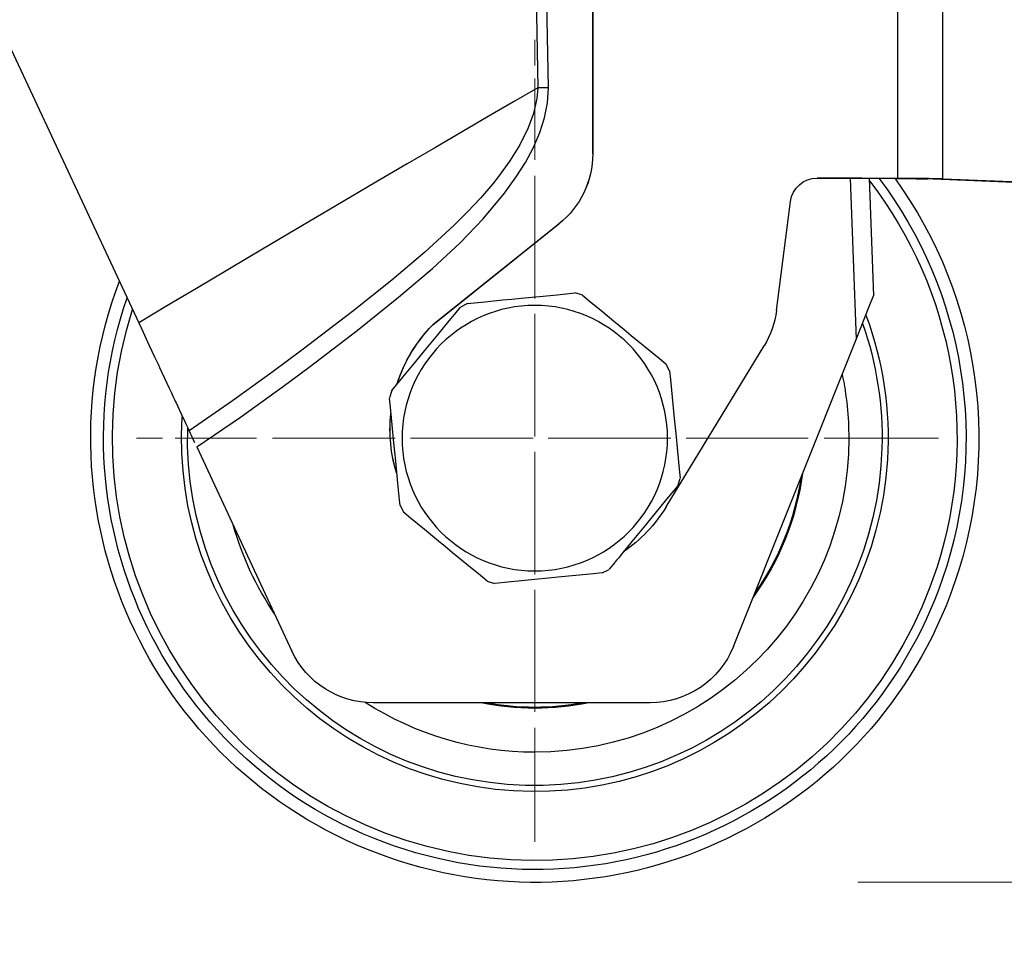
# Model space of a CAD drawing. Extents: x 24 to 285, y -255 to -56.
# Drawn here: x 171 to 175, y -244 to -240 of the extents above; entities that cross this region are included whole.
import ezdxf

# ---------------------------------------------------------------- set-up
doc = ezdxf.new("R2010")
doc.units = 0
doc.header["$MEASUREMENT"] = 0
for name, pattern in [('AI-Linetype-19', [0.350085, 0.23339, -0.038898, 0.038898, -0.038898]), ('AI-Linetype-20', [0.350085, 0.23339, -0.038898, 0.038898, -0.038898]), ('AI-Linetype-21', [0.350085, 0.23339, -0.038898, 0.038898, -0.038898]), ('AI-Linetype-22', [0.350085, 0.23339, -0.038898, 0.038898, -0.038898]), ('AI-Linetype-23', [0.350085, 0.23339, -0.038898, 0.038898, -0.038898]), ('AI-Linetype-24', [0.350085, 0.23339, -0.038898, 0.038898, -0.038898]), ('AI-Linetype-25', [0.350085, 0.23339, -0.038898, 0.038898, -0.038898]), ('AI-Linetype-26', [0.350085, 0.23339, -0.038898, 0.038898, -0.038898]), ('AI-Linetype-27', [0.350085, 0.23339, -0.038898, 0.038898, -0.038898]), ('AI-Linetype-28', [0.350085, 0.23339, -0.038898, 0.038898, -0.038898])]:
    doc.linetypes.add(name, pattern=pattern)
doc.layers.add('Layer 1', color=7, linetype='Continuous')

# ---------------------------------------------------------------- blocks, each defined once
blk = doc.blocks.new('block 62')
at = {"layer": 'Layer 1', "color": 93, "lineweight": 18, "true_color": 0x69bd45}
blk.add_lwpolyline([(174.5198, -243.6447), (196.7081, -243.6447)], dxfattribs=at)
blk = doc.blocks.new('block 187')
at = {"layer": 'Layer 1', "color": 22, "linetype": 'AI-Linetype-19', "lineweight": 18, "true_color": 0xed1f24}
blk.add_lwpolyline([(173.2714, -242.788), (173.2714, -241.0684)], dxfattribs=at)
blk = doc.blocks.new('block 188')
at = {"layer": 'Layer 1', "color": 22, "linetype": 'AI-Linetype-20', "lineweight": 18, "true_color": 0xed1f24}
blk.add_lwpolyline([(174.1312, -241.9282), (172.4116, -241.9282)], dxfattribs=at)
blk = doc.blocks.new('block 189')
at = {"layer": 'Layer 1', "color": 22, "linetype": 'AI-Linetype-21', "lineweight": 18, "true_color": 0xed1f24}
blk.add_lwpolyline([(173.2714, -243.2806), (173.2714, -240.5758)], dxfattribs=at)
blk = doc.blocks.new('block 190')
at = {"layer": 'Layer 1', "color": 22, "linetype": 'AI-Linetype-22', "lineweight": 18, "true_color": 0xed1f24}
blk.add_lwpolyline([(174.6238, -241.9282), (171.919, -241.9282)], dxfattribs=at)
blk = doc.blocks.new('block 191')
at = {"layer": 'Layer 1', "color": 22, "linetype": 'AI-Linetype-23', "lineweight": 18, "true_color": 0xed1f24}
blk.add_lwpolyline([(173.2714, -243.4886), (173.2714, -240.3677)], dxfattribs=at)
blk = doc.blocks.new('block 192')
at = {"layer": 'Layer 1', "color": 22, "linetype": 'AI-Linetype-24', "lineweight": 18, "true_color": 0xed1f24}
blk.add_lwpolyline([(174.8318, -241.9282), (171.711, -241.9282)], dxfattribs=at)
blk = doc.blocks.new('block 193')
at = {"layer": 'Layer 1', "color": 22, "linetype": 'AI-Linetype-25', "lineweight": 18, "true_color": 0xed1f24}
blk.add_lwpolyline([(173.2714, -243.3187), (173.2714, -240.5377)], dxfattribs=at)
blk = doc.blocks.new('block 194')
at = {"layer": 'Layer 1', "color": 22, "linetype": 'AI-Linetype-26', "lineweight": 18, "true_color": 0xed1f24}
blk.add_lwpolyline([(174.6619, -241.9282), (171.8809, -241.9282)], dxfattribs=at)
blk = doc.blocks.new('block 195')
at = {"layer": 'Layer 1', "color": 22, "linetype": 'AI-Linetype-27', "lineweight": 18, "true_color": 0xed1f24}
blk.add_lwpolyline([(173.2714, -243.4886), (173.2714, -240.3677)], dxfattribs=at)
blk = doc.blocks.new('block 196')
at = {"layer": 'Layer 1', "color": 22, "linetype": 'AI-Linetype-28', "lineweight": 18, "true_color": 0xed1f24}
blk.add_lwpolyline([(174.8318, -241.9282), (171.711, -241.9282)], dxfattribs=at)
blk = doc.blocks.new('block 3200')
at = {"layer": 'Layer 1', "color": 7, "lineweight": 30, "true_color": 0xffffff}
blk.add_lwpolyline([(174.6744, -240.9228), (174.6743, -239.985)], dxfattribs=at)
blk = doc.blocks.new('block 3202')
at = {"layer": 'Layer 1', "color": 7, "lineweight": 30, "true_color": 0xffffff}
blk.add_lwpolyline([(172.8741, -241.4928), (172.8743, -241.4928)], dxfattribs=at)
blk = doc.blocks.new('block 3203')
at = {"layer": 'Layer 1', "color": 7, "lineweight": 30, "true_color": 0xffffff}
blk.add_lwpolyline([(173.3649, -241.0999), (173.3651, -241.0999)], dxfattribs=at)
blk = doc.blocks.new('block 3204')
at = {"layer": 'Layer 1', "color": 7, "lineweight": 30, "true_color": 0xffffff}
blk.add_lwpolyline([(174.8486, -240.9253), (174.8485, -239.9875)], dxfattribs=at)
blk = doc.blocks.new('block 3205')
at = {"layer": 'Layer 1', "color": 7, "lineweight": 30, "true_color": 0xffffff}
blk.add_lwpolyline([(173.4954, -240.829), (173.4952, -240.829)], dxfattribs=at)
blk = doc.blocks.new('block 3206')
at = {"layer": 'Layer 1', "color": 7, "lineweight": 30, "true_color": 0xffffff}
blk.add_lwpolyline([(174.8486, -240.9253), (174.7903, -240.9263)], dxfattribs=at)
blk = doc.blocks.new('block 3222')
at = {"layer": 'Layer 1', "color": 7, "lineweight": 30, "true_color": 0xffffff}
blk.add_lwpolyline([(174.7809, -240.9259), (174.7809, -240.9263)], dxfattribs=at)
blk = doc.blocks.new('block 3223')
at = {"layer": 'Layer 1', "color": 7, "lineweight": 30, "true_color": 0xffffff}
blk.add_open_spline([(174.26, -241.0133), (174.2667, -240.9614), (174.3109, -240.9225), (174.3633, -240.9226)], degree=3, dxfattribs=at)
blk = doc.blocks.new('block 3224')
at = {"layer": 'Layer 1', "color": 7, "lineweight": 30, "true_color": 0xffffff}
blk.add_lwpolyline([(174.3633, -240.9226), (174.5357, -240.9228)], dxfattribs=at)
blk = doc.blocks.new('block 3225')
at = {"layer": 'Layer 1', "color": 7, "lineweight": 30, "true_color": 0xffffff}
blk.add_lwpolyline([(174.5357, -240.9228), (174.6744, -240.9228)], dxfattribs=at)
blk = doc.blocks.new('block 3227')
at = {"layer": 'Layer 1', "color": 7, "lineweight": 30, "true_color": 0xffffff}
blk.add_lwpolyline([(173.4953, -239.5514), (173.4954, -240.829)], dxfattribs=at)
blk = doc.blocks.new('block 3228')
at = {"layer": 'Layer 1', "color": 7, "lineweight": 30, "true_color": 0xffffff}
blk.add_open_spline([(173.4954, -240.829), (173.4954, -240.9344), (173.4475, -241.0341), (173.3651, -241.0999)], degree=3, dxfattribs=at)
blk = doc.blocks.new('block 3229')
at = {"layer": 'Layer 1', "color": 7, "lineweight": 30, "true_color": 0xffffff}
blk.add_lwpolyline([(173.3651, -241.0999), (172.8775, -241.4895)], dxfattribs=at)
blk = doc.blocks.new('block 3230')
at = {"layer": 'Layer 1', "color": 7, "lineweight": 30, "true_color": 0xffffff}
blk.add_lwpolyline([(172.8775, -241.4895), (172.8743, -241.4928)], dxfattribs=at)
blk = doc.blocks.new('block 3231')
at = {"layer": 'Layer 1', "color": 7, "lineweight": 30, "true_color": 0xffffff}
blk.add_open_spline([(172.7402, -241.715), (172.7674, -241.6317), (172.8133, -241.5557), (172.8743, -241.4928)], degree=3, dxfattribs=at)
blk = doc.blocks.new('block 3232')
at = {"layer": 'Layer 1', "color": 7, "lineweight": 30, "true_color": 0xffffff}
blk.add_open_spline([(172.737, -242.0623), (172.7144, -241.9885), (172.7069, -241.9109), (172.7149, -241.8341)], degree=3, dxfattribs=at)
blk = doc.blocks.new('block 3233')
at = {"layer": 'Layer 1', "color": 7, "lineweight": 30, "true_color": 0xffffff}
blk.add_lwpolyline([(173.779, -242.1933), (174.158, -241.5713)], dxfattribs=at)
blk = doc.blocks.new('block 3234')
at = {"layer": 'Layer 1', "color": 7, "lineweight": 30, "true_color": 0xffffff}
blk.add_open_spline([(174.2058, -241.4351), (174.1996, -241.4833), (174.1833, -241.5298), (174.158, -241.5713)], degree=3, dxfattribs=at)
blk = doc.blocks.new('block 3235')
at = {"layer": 'Layer 1', "color": 7, "lineweight": 30, "true_color": 0xffffff}
blk.add_lwpolyline([(174.2058, -241.4351), (174.26, -241.0133)], dxfattribs=at)
blk = doc.blocks.new('block 3236')
at = {"layer": 'Layer 1', "color": 7, "lineweight": 30, "true_color": 0xffffff}
blk.add_open_spline([(172.7363, -242.0607), (172.7145, -241.9887), (172.707, -241.9131), (172.7142, -241.8382)], degree=3, dxfattribs=at)
blk = doc.blocks.new('block 3237')
at = {"layer": 'Layer 1', "color": 7, "lineweight": 30, "true_color": 0xffffff}
blk.add_open_spline([(172.7395, -241.7166), (172.7666, -241.6327), (172.8127, -241.5561), (172.8741, -241.4928)], degree=3, dxfattribs=at)
blk = doc.blocks.new('block 3238')
at = {"layer": 'Layer 1', "color": 7, "lineweight": 30, "true_color": 0xffffff}
blk.add_open_spline([(173.779, -242.1933), (173.7369, -242.2623), (173.6807, -242.3217), (173.6142, -242.3676)], degree=3, dxfattribs=at)
blk = doc.blocks.new('block 3244')
at = {"layer": 'Layer 1', "color": 7, "lineweight": 30, "true_color": 0xffffff}
blk.add_lwpolyline([(172.8773, -241.4895), (172.8775, -241.4895)], dxfattribs=at)
blk = doc.blocks.new('block 3245')
at = {"layer": 'Layer 1', "color": 7, "lineweight": 30, "true_color": 0xffffff}
blk.add_lwpolyline([(172.8773, -241.4895), (173.3649, -241.0999)], dxfattribs=at)
blk = doc.blocks.new('block 3246')
at = {"layer": 'Layer 1', "color": 7, "lineweight": 30, "true_color": 0xffffff}
blk.add_lwpolyline([(174.5355, -240.9228), (174.5357, -240.9228)], dxfattribs=at)
blk = doc.blocks.new('block 3247')
at = {"layer": 'Layer 1', "color": 7, "lineweight": 30, "true_color": 0xffffff}
blk.add_lwpolyline([(174.3631, -240.9226), (174.3633, -240.9226)], dxfattribs=at)
blk = doc.blocks.new('block 3248')
at = {"layer": 'Layer 1', "color": 7, "lineweight": 30, "true_color": 0xffffff}
blk.add_lwpolyline([(174.5355, -240.9228), (174.3633, -240.9226)], dxfattribs=at)
blk = doc.blocks.new('block 3249')
at = {"layer": 'Layer 1', "color": 7, "lineweight": 30, "true_color": 0xffffff}
blk.add_lwpolyline([(174.3633, -240.9226), (174.3631, -240.9226)], dxfattribs=at)
blk = doc.blocks.new('block 3250')
at = {"layer": 'Layer 1', "color": 7, "lineweight": 30, "true_color": 0xffffff}
blk.add_open_spline([(174.6744, -240.9228), (174.7448, -240.9228), (174.8104, -240.9237), (174.8486, -240.9253)], degree=3, dxfattribs=at)
blk = doc.blocks.new('block 3252')
at = {"layer": 'Layer 1', "color": 7, "lineweight": 30, "true_color": 0xffffff}
blk.add_open_spline([(173.4952, -240.829), (173.4952, -240.9344), (173.4472, -241.0341), (173.3649, -241.0999)], degree=3, dxfattribs=at)
blk = doc.blocks.new('block 3253')
at = {"layer": 'Layer 1', "color": 7, "lineweight": 30, "true_color": 0xffffff}
blk.add_open_spline([(174.6742, -240.9246), (174.7212, -240.9246), (174.7649, -240.9252), (174.7903, -240.9263)], degree=3, dxfattribs=at)
blk = doc.blocks.new('block 3254')
at = {"layer": 'Layer 1', "color": 7, "lineweight": 30, "true_color": 0xffffff}
blk.add_lwpolyline([(174.6742, -240.9246), (174.6744, -240.9228)], dxfattribs=at)
blk = doc.blocks.new('block 3255')
at = {"layer": 'Layer 1', "color": 7, "lineweight": 30, "true_color": 0xffffff}
blk.add_lwpolyline([(172.8741, -241.4928), (172.8773, -241.4895)], dxfattribs=at)
blk = doc.blocks.new('block 3256')
at = {"layer": 'Layer 1', "color": 7, "lineweight": 30, "true_color": 0xffffff}
blk.add_lwpolyline([(173.4952, -240.829), (173.4951, -239.5532)], dxfattribs=at)
blk = doc.blocks.new('block 3257')
at = {"layer": 'Layer 1', "color": 7, "lineweight": 30, "true_color": 0xffffff}
blk.add_lwpolyline([(174.6742, -240.9246), (174.6742, -240.9228)], dxfattribs=at)
blk = doc.blocks.new('block 3259')
at = {"layer": 'Layer 1', "color": 7, "lineweight": 30, "true_color": 0xffffff}
blk.add_lwpolyline([(174.8486, -240.9253), (175.3138, -240.9441)], dxfattribs=at)
blk = doc.blocks.new('block 3261')
at = {"layer": 'Layer 1', "color": 7, "lineweight": 30, "true_color": 0xffffff}
blk.add_lwpolyline([(175.2555, -240.9451), (174.7903, -240.9263)], dxfattribs=at)
blk = doc.blocks.new('block 3309')
at = {"layer": 'Layer 1', "color": 7, "lineweight": 30, "true_color": 0xffffff}
blk.add_lwpolyline([(175.2504, -240.9451), (174.7809, -240.9263)], dxfattribs=at)
blk = doc.blocks.new('block 3310')
at = {"layer": 'Layer 1', "color": 7, "lineweight": 30, "true_color": 0xffffff}
blk.add_lwpolyline([(174.6644, -240.9228), (174.6644, -240.9246)], dxfattribs=at)
blk = doc.blocks.new('block 3311')
at = {"layer": 'Layer 1', "color": 7, "lineweight": 30, "true_color": 0xffffff}
blk.add_open_spline([(174.6644, -240.9246), (174.7114, -240.9246), (174.7552, -240.9252), (174.7809, -240.9263)], degree=3, dxfattribs=at)
blk = doc.blocks.new('block 3312')
at = {"layer": 'Layer 1', "color": 7, "lineweight": 30, "true_color": 0xffffff}
blk.add_lwpolyline([(174.6644, -240.9246), (174.6642, -240.9228)], dxfattribs=at)
blk = doc.blocks.new('block 3336')
at = {"layer": 'Layer 1', "color": 7, "lineweight": 30, "true_color": 0xffffff}
blk.add_open_spline([(172.7584, -241.9282), (172.7584, -241.6448), (172.9881, -241.4152), (173.2714, -241.4152), (173.5547, -241.4152), (173.7844, -241.6448), (173.7844, -241.9282), (173.7844, -242.2115), (173.5547, -242.4412), (173.2714, -242.4412), (172.9881, -242.4412), (172.7584, -242.2115), (172.7584, -241.9282), (172.7584, -241.9282), (172.7584, -241.9282), (172.7584, -241.9282)], degree=3, knots=[0, 0, 0, 0, 1, 1, 1, 2, 2, 2, 3, 3, 3, 4, 4, 4, 5, 5, 5, 5], dxfattribs=at)
blk = doc.blocks.new('block 3337')
at = {"layer": 'Layer 1', "color": 7, "lineweight": 30, "true_color": 0xffffff}
blk.add_lwpolyline([(173.7924, -241.6674), (173.7784, -241.6412)], dxfattribs=at)
blk = doc.blocks.new('block 3338')
at = {"layer": 'Layer 1', "color": 7, "lineweight": 30, "true_color": 0xffffff}
blk.add_lwpolyline([(173.4554, -241.3754), (173.4813, -241.3967), (173.5344, -241.4404), (173.5755, -241.4743), (173.617, -241.5084), (173.6442, -241.5308), (173.6985, -241.5755), (173.7254, -241.5976), (173.752, -241.6195), (173.7784, -241.6412)], dxfattribs=at)
blk = doc.blocks.new('block 3339')
at = {"layer": 'Layer 1', "color": 7, "lineweight": 30, "true_color": 0xffffff}
blk.add_lwpolyline([(173.4554, -241.3754), (173.427, -241.3668)], dxfattribs=at)
blk = doc.blocks.new('block 3340')
at = {"layer": 'Layer 1', "color": 7, "lineweight": 30, "true_color": 0xffffff}
blk.add_lwpolyline([(173.0112, -241.4072), (173.0783, -241.4007), (173.1476, -241.3939), (173.1829, -241.3905), (173.219, -241.387), (173.2889, -241.3802), (173.3582, -241.3735), (173.3924, -241.3701), (173.4265, -241.3668)], dxfattribs=at)
blk = doc.blocks.new('block 3341')
at = {"layer": 'Layer 1', "color": 7, "lineweight": 30, "true_color": 0xffffff}
blk.add_lwpolyline([(173.0106, -241.4072), (172.9845, -241.4212)], dxfattribs=at)
blk = doc.blocks.new('block 3342')
at = {"layer": 'Layer 1', "color": 7, "lineweight": 30, "true_color": 0xffffff}
blk.add_lwpolyline([(172.719, -241.7438), (172.7617, -241.6919), (172.8058, -241.6383), (172.8283, -241.6109), (172.8517, -241.5825), (172.8961, -241.5286), (172.9401, -241.4751), (172.9619, -241.4487), (172.9841, -241.4216)], dxfattribs=at)
blk = doc.blocks.new('block 3343')
at = {"layer": 'Layer 1', "color": 7, "lineweight": 30, "true_color": 0xffffff}
blk.add_lwpolyline([(172.7187, -241.7442), (172.71, -241.7726)], dxfattribs=at)
blk = doc.blocks.new('block 3344')
at = {"layer": 'Layer 1', "color": 7, "lineweight": 30, "true_color": 0xffffff}
blk.add_lwpolyline([(172.7504, -242.1884), (172.7472, -242.1553), (172.7406, -242.0873), (172.7338, -242.0172), (172.7302, -241.9806), (172.7268, -241.9459), (172.7201, -241.8765), (172.7135, -241.808), (172.7101, -241.7731)], dxfattribs=at)
blk = doc.blocks.new('block 3345')
at = {"layer": 'Layer 1', "color": 7, "lineweight": 30, "true_color": 0xffffff}
blk.add_lwpolyline([(172.7505, -242.1889), (172.7644, -242.2151)], dxfattribs=at)
blk = doc.blocks.new('block 3346')
at = {"layer": 'Layer 1', "color": 7, "lineweight": 30, "true_color": 0xffffff}
blk.add_lwpolyline([(173.087, -242.4806), (173.0613, -242.4594), (173.0084, -242.4158), (172.9538, -242.3709), (172.9258, -242.3479), (172.8987, -242.3257), (172.8447, -242.2812), (172.7912, -242.2372), (172.7648, -242.2155)], dxfattribs=at)
blk = doc.blocks.new('block 3347')
at = {"layer": 'Layer 1', "color": 7, "lineweight": 30, "true_color": 0xffffff}
blk.add_lwpolyline([(173.0874, -242.4809), (173.1158, -242.4896)], dxfattribs=at)
blk = doc.blocks.new('block 3348')
at = {"layer": 'Layer 1', "color": 7, "lineweight": 30, "true_color": 0xffffff}
blk.add_lwpolyline([(173.5317, -242.4492), (173.4985, -242.4524), (173.4304, -242.459), (173.3604, -242.4658), (173.3238, -242.4694), (173.2717, -242.4744), (173.2196, -242.4795), (173.1676, -242.4845), (173.1163, -242.4895)], dxfattribs=at)
blk = doc.blocks.new('block 3349')
at = {"layer": 'Layer 1', "color": 7, "lineweight": 30, "true_color": 0xffffff}
blk.add_lwpolyline([(173.5322, -242.4491), (173.5584, -242.4352)], dxfattribs=at)
blk = doc.blocks.new('block 3350')
at = {"layer": 'Layer 1', "color": 7, "lineweight": 30, "true_color": 0xffffff}
blk.add_open_spline([(173.8238, -242.1126), (173.8238, -242.1126), (173.7811, -242.1645), (173.7811, -242.1645), (173.7811, -242.1645), (173.737, -242.2181), (173.737, -242.2181), (173.737, -242.2181), (173.6911, -242.2738), (173.6911, -242.2738), (173.6911, -242.2738), (173.6468, -242.3278), (173.6468, -242.3278), (173.6468, -242.3278), (173.6024, -242.3816), (173.6024, -242.3816), (173.5914, -242.395), (173.5805, -242.4082), (173.5805, -242.4082), (173.5805, -242.4082), (173.5587, -242.4348), (173.5587, -242.4348)], degree=3, knots=[0, 0, 0, 0, 1, 1, 1, 2, 2, 2, 3, 3, 3, 4, 4, 4, 5, 5, 5, 6, 6, 6, 7, 7, 7, 7], dxfattribs=at)
blk = doc.blocks.new('block 3351')
at = {"layer": 'Layer 1', "color": 7, "lineweight": 30, "true_color": 0xffffff}
blk.add_lwpolyline([(173.8242, -242.1122), (173.8328, -242.0838)], dxfattribs=at)
blk = doc.blocks.new('block 3352')
at = {"layer": 'Layer 1', "color": 7, "lineweight": 30, "true_color": 0xffffff}
blk.add_lwpolyline([(173.7924, -241.6679), (173.7956, -241.7011), (173.8022, -241.7691), (173.809, -241.8392), (173.8126, -241.8758), (173.816, -241.9105), (173.8227, -241.9799), (173.8294, -242.0484), (173.8328, -242.0832)], dxfattribs=at)
blk = doc.blocks.new('block 3353')
at = {"layer": 'Layer 1', "color": 7, "lineweight": 30, "true_color": 0xffffff}
blk.add_open_spline([(174.3008, -242.0786), (174.2771, -242.2409), (174.2153, -242.3953), (174.1205, -242.5292)], degree=3, dxfattribs=at)
blk = doc.blocks.new('block 3354')
at = {"layer": 'Layer 1', "color": 7, "lineweight": 30, "true_color": 0xffffff}
blk.add_open_spline([(173.4587, -242.9515), (173.3342, -242.9742), (173.2067, -242.9741), (173.0823, -242.9511)], degree=3, dxfattribs=at)
blk = doc.blocks.new('block 3355')
at = {"layer": 'Layer 1', "color": 7, "lineweight": 30, "true_color": 0xffffff}
blk.add_open_spline([(174.6626, -240.9228), (175.0002, -241.3899), (175.0808, -241.9952), (174.8773, -242.5344), (174.5425, -243.4213), (173.5521, -243.8689), (172.6652, -243.534), (171.7783, -243.1992), (171.3307, -242.2088), (171.6655, -241.3219)], degree=3, knots=[0, 0, 0, 0, 1, 1, 1, 2, 2, 2, 3, 3, 3, 3], dxfattribs=at)
blk = doc.blocks.new('block 3356')
at = {"layer": 'Layer 1', "color": 7, "lineweight": 30, "true_color": 0xffffff}
blk.add_open_spline([(174.5665, -240.9345), (174.8921, -241.3588), (174.9892, -241.9157), (174.8263, -242.4252), (174.5518, -243.284), (173.6331, -243.7576), (172.7744, -243.4831), (171.9156, -243.2086), (171.442, -242.2899), (171.7165, -241.4311)], degree=3, knots=[0, 0, 0, 0, 1, 1, 1, 2, 2, 2, 3, 3, 3, 3], dxfattribs=at)
blk = doc.blocks.new('block 3357')
at = {"layer": 'Layer 1', "color": 7, "lineweight": 30, "true_color": 0xffffff}
blk.add_open_spline([(174.6011, -240.9228), (174.9359, -241.3656), (175.0283, -241.946), (174.8476, -242.4708), (174.5479, -243.3413), (173.5993, -243.8041), (172.7288, -243.5044), (171.8583, -243.2047), (171.3955, -242.256), (171.6952, -241.3855)], degree=3, knots=[0, 0, 0, 0, 1, 1, 1, 2, 2, 2, 3, 3, 3, 3], dxfattribs=at)
blk = doc.blocks.new('block 3358')
at = {"layer": 'Layer 1', "color": 7, "lineweight": 30, "true_color": 0xffffff}
blk.add_open_spline([(174.5388, -241.4854), (174.5926, -241.6396), (174.6179, -241.8023), (174.6134, -241.9655), (174.5928, -242.7066), (173.9753, -243.2907), (173.2341, -243.2701), (172.493, -243.2495), (171.9088, -242.632), (171.9294, -241.8909)], degree=3, knots=[0, 0, 0, 0, 1, 1, 1, 2, 2, 2, 3, 3, 3, 3], dxfattribs=at)
blk = doc.blocks.new('block 3359')
at = {"layer": 'Layer 1', "color": 7, "lineweight": 30, "true_color": 0xffffff}
blk.add_open_spline([(174.5517, -241.4528), (174.6178, -241.631), (174.6461, -241.8209), (174.6346, -242.0106), (174.5891, -242.7635), (173.9419, -243.3369), (173.189, -243.2914), (172.4361, -243.2459), (171.8627, -242.5986), (171.9082, -241.8457)], degree=3, knots=[0, 0, 0, 0, 1, 1, 1, 2, 2, 2, 3, 3, 3, 3], dxfattribs=at)
blk = doc.blocks.new('block 3360')
at = {"layer": 'Layer 1', "color": 7, "lineweight": 30, "true_color": 0xffffff}
blk.add_open_spline([(173.2714, -243.1419), (173.0391, -243.1419), (172.8117, -243.0752), (172.6162, -242.9498)], degree=3, dxfattribs=at)
blk = doc.blocks.new('block 3361')
at = {"layer": 'Layer 1', "color": 7, "lineweight": 30, "true_color": 0xffffff}
blk.add_open_spline([(172.2654, -242.6072), (172.1942, -242.5016), (172.14, -242.3856), (172.1049, -242.2632)], degree=3, dxfattribs=at)
blk = doc.blocks.new('block 3362')
at = {"layer": 'Layer 1', "color": 7, "lineweight": 30, "true_color": 0xffffff}
blk.add_open_spline([(174.4597, -241.6813), (174.4766, -241.7625), (174.4851, -241.8452), (174.4851, -241.9282), (174.4851, -242.5985), (173.9417, -243.1419), (173.2714, -243.1419)], degree=3, knots=[0, 0, 0, 0, 1, 1, 1, 2, 2, 2, 2], dxfattribs=at)
blk = doc.blocks.new('block 3363')
at = {"layer": 'Layer 1', "color": 7, "lineweight": 30, "true_color": 0xffffff}
blk.add_open_spline([(173.2714, -242.9719), (173.2018, -242.9719), (173.1323, -242.965), (173.064, -242.9511)], degree=3, dxfattribs=at)
blk = doc.blocks.new('block 3364')
at = {"layer": 'Layer 1', "color": 7, "lineweight": 30, "true_color": 0xffffff}
blk.add_open_spline([(174.3061, -242.0651), (174.2833, -242.2377), (174.2176, -242.4019), (174.1152, -242.5426)], degree=3, dxfattribs=at)
blk = doc.blocks.new('block 3365')
at = {"layer": 'Layer 1', "color": 7, "lineweight": 30, "true_color": 0xffffff}
blk.add_open_spline([(173.4788, -242.9511), (173.4105, -242.965), (173.341, -242.9719), (173.2714, -242.9719)], degree=3, dxfattribs=at)
blk = doc.blocks.new('block 3374')
at = {"layer": 'Layer 1', "color": 7, "lineweight": 30, "true_color": 0xffffff}
blk.add_lwpolyline([(173.2834, -240.5741), (173.1889, -240.6286), (173.0915, -240.685), (172.9904, -240.7438), (172.887, -240.8041), (172.7777, -240.868), (172.6574, -240.9384), (172.5025, -241.0295), (172.3451, -241.1224), (172.2182, -241.1975), (172.0909, -241.2731), (171.9634, -241.349), (171.8517, -241.4156), (171.7404, -241.4822)], dxfattribs=at)
blk = doc.blocks.new('block 3375')
at = {"layer": 'Layer 1', "color": 7, "lineweight": 30, "true_color": 0xffffff}
blk.add_lwpolyline([(173.2664, -239.6529), (173.2834, -240.5741)], dxfattribs=at)
blk = doc.blocks.new('block 3377')
at = {"layer": 'Layer 1', "color": 7, "lineweight": 30, "true_color": 0xffffff}
blk.add_lwpolyline([(173.2834, -240.5741), (173.2796, -240.6157), (173.2664, -240.6728), (173.2459, -240.7288), (173.2134, -240.7942), (173.1748, -240.8567), (173.1316, -240.9163), (173.1086, -240.9452), (173.0611, -241.0005), (173.0113, -241.0537), (172.9597, -241.1053), (172.8465, -241.2094), (172.719, -241.3172), (172.5667, -241.4386), (172.3712, -241.5878), (172.2602, -241.6703), (172.103, -241.784), (171.9354, -241.9001)], dxfattribs=at)
blk = doc.blocks.new('block 3382')
at = {"layer": 'Layer 1', "color": 7, "lineweight": 30, "true_color": 0xffffff}
blk.add_lwpolyline([(171.9642, -241.9618), (172.1337, -241.8464), (172.3004, -241.7265), (172.3991, -241.6534), (172.5849, -241.5116), (172.7448, -241.3837), (172.8757, -241.2718), (172.9823, -241.1725), (173.0716, -241.08), (173.1545, -240.9812), (173.1999, -240.9184), (173.2348, -240.8628), (173.2657, -240.8048), (173.2909, -240.7461), (173.3087, -240.6904), (173.3202, -240.6325), (173.3237, -240.5736)], dxfattribs=at)
blk = doc.blocks.new('block 3383')
at = {"layer": 'Layer 1', "color": 7, "lineweight": 30, "true_color": 0xffffff}
blk.add_open_spline([(173.3237, -240.5736), (173.3093, -240.5739), (173.2952, -240.5741), (173.2834, -240.5741)], degree=3, dxfattribs=at)
blk = doc.blocks.new('block 3385')
at = {"layer": 'Layer 1', "color": 7, "lineweight": 30, "true_color": 0xffffff}
blk.add_lwpolyline([(173.3237, -240.5736), (173.3067, -239.6525)], dxfattribs=at)
blk = doc.blocks.new('block 3399')
at = {"layer": 'Layer 1', "color": 7, "lineweight": 30, "true_color": 0xffffff}
blk.add_lwpolyline([(171.2292, -240.3872), (171.7404, -241.4822)], dxfattribs=at)
blk = doc.blocks.new('block 3400')
at = {"layer": 'Layer 1', "color": 7, "lineweight": 30, "true_color": 0xffffff}
blk.add_open_spline([(171.7404, -241.4822), (171.7404, -241.4822), (171.7505, -241.5039), (171.7505, -241.5039), (171.7505, -241.5039), (171.7811, -241.5696), (171.7811, -241.5696), (171.7811, -241.5696), (171.8015, -241.6133), (171.8015, -241.6133), (171.8015, -241.6133), (171.8113, -241.6343), (171.8113, -241.6343), (171.8162, -241.6447), (171.821, -241.655), (171.821, -241.655), (171.821, -241.655), (171.8399, -241.6956), (171.8399, -241.6956), (171.8399, -241.6956), (171.858, -241.7343), (171.858, -241.7343), (171.858, -241.7343), (171.8666, -241.7526), (171.8666, -241.7526), (171.8748, -241.7702), (171.8903, -241.8035), (171.8903, -241.8035), (171.8903, -241.8035), (171.9043, -241.8335), (171.9043, -241.8335), (171.9043, -241.8335), (171.9186, -241.864), (171.9186, -241.864), (171.9248, -241.8775), (171.9346, -241.8983), (171.9346, -241.8983)], degree=3, knots=[0, 0, 0, 0, 1, 1, 1, 2, 2, 2, 3, 3, 3, 4, 4, 4, 5, 5, 5, 6, 6, 6, 7, 7, 7, 8, 8, 8, 9, 9, 9, 10, 10, 10, 11, 11, 11, 12, 12, 12, 12], dxfattribs=at)
blk = doc.blocks.new('block 3401')
at = {"layer": 'Layer 1', "color": 7, "lineweight": 30, "true_color": 0xffffff}
blk.add_open_spline([(171.9354, -241.9001), (171.94, -241.9099), (171.9472, -241.9254), (171.9472, -241.9254), (171.9472, -241.9254), (171.9562, -241.9448), (171.9562, -241.9448)], degree=3, knots=[0, 0, 0, 0, 1, 1, 1, 2, 2, 2, 2], dxfattribs=at)
blk = doc.blocks.new('block 3402')
at = {"layer": 'Layer 1', "color": 7, "lineweight": 30, "true_color": 0xffffff}
blk.add_open_spline([(172.6468, -242.9511), (172.5121, -242.9511), (172.3896, -242.8731), (172.3326, -242.751)], degree=3, dxfattribs=at)
blk = doc.blocks.new('block 3403')
at = {"layer": 'Layer 1', "color": 7, "lineweight": 30, "true_color": 0xffffff}
blk.add_lwpolyline([(173.717, -242.9511), (172.6468, -242.9511)], dxfattribs=at)
blk = doc.blocks.new('block 3404')
at = {"layer": 'Layer 1', "color": 7, "lineweight": 30, "true_color": 0xffffff}
blk.add_open_spline([(174.0389, -242.7332), (173.9863, -242.8648), (173.8588, -242.9511), (173.717, -242.9511)], degree=3, dxfattribs=at)
blk = doc.blocks.new('block 3405')
at = {"layer": 'Layer 1', "color": 7, "lineweight": 30, "true_color": 0xffffff}
blk.add_lwpolyline([(174.0389, -242.7332), (174.5133, -241.5473)], dxfattribs=at)
blk = doc.blocks.new('block 3406')
at = {"layer": 'Layer 1', "color": 7, "lineweight": 30, "true_color": 0xffffff}
blk.add_lwpolyline([(174.4903, -240.9227), (174.5133, -241.5473)], dxfattribs=at)
blk = doc.blocks.new('block 3407')
at = {"layer": 'Layer 1', "color": 7, "lineweight": 30, "true_color": 0xffffff}
blk.add_lwpolyline([(171.9642, -241.9618), (172.3326, -242.751)], dxfattribs=at)
blk = doc.blocks.new('block 3408')
at = {"layer": 'Layer 1', "color": 7, "lineweight": 30, "true_color": 0xffffff}
blk.add_lwpolyline([(174.5644, -240.9228), (174.5812, -241.3776)], dxfattribs=at)
blk = doc.blocks.new('block 3409')
at = {"layer": 'Layer 1', "color": 7, "lineweight": 30, "true_color": 0xffffff}
blk.add_lwpolyline([(174.5133, -241.5473), (174.5306, -241.5039), (174.5477, -241.4612), (174.5646, -241.419), (174.5812, -241.3776)], dxfattribs=at)

msp = doc.modelspace()

# ---------------------------------------------------------------- block references
at = {"layer": 'Layer 1'}
for name in ['block 3256', 'block 3227', 'block 3375', 'block 3385', 'block 3200', 'block 3204', 'block 191', 'block 195', 'block 3399', 'block 193', 'block 3374', 'block 3377', 'block 3382', 'block 189', 'block 3383', 'block 3252', 'block 3228', 'block 3205', 'block 3355', 'block 3357', 'block 3356', 'block 3223', 'block 3247', 'block 3249', 'block 3224', 'block 3248', 'block 3406', 'block 3246', 'block 3225', 'block 3408', 'block 3312', 'block 3310', 'block 3311', 'block 3254', 'block 3257', 'block 3253', 'block 3250', 'block 3222', 'block 3309', 'block 3206', 'block 3261', 'block 3259', 'block 3235', 'block 3245', 'block 3229', 'block 187', 'block 3203', 'block 3340', 'block 3339', 'block 3338', 'block 3409', 'block 3342', 'block 3336', 'block 3341', 'block 3234', 'block 3400', 'block 3359', 'block 3358', 'block 3237', 'block 3231', 'block 3255', 'block 3202', 'block 3230', 'block 3244', 'block 3405', 'block 3233', 'block 3337', 'block 3352', 'block 3362', 'block 3343', 'block 3344', 'block 3232', 'block 3236', 'block 3401', 'block 192', 'block 196', 'block 194', 'block 190', 'block 188', 'block 3407', 'block 3351', 'block 3364', 'block 3353', 'block 3350', 'block 3345', 'block 3238', 'block 3346', 'block 3361', 'block 3348', 'block 3349', 'block 3347', 'block 3404', 'block 3402', 'block 3360', 'block 3403', 'block 3363', 'block 3354', 'block 3365', 'block 62']:
    msp.add_blockref(name, (0, 0), dxfattribs=at)

doc.saveas('drawing.dxf')
